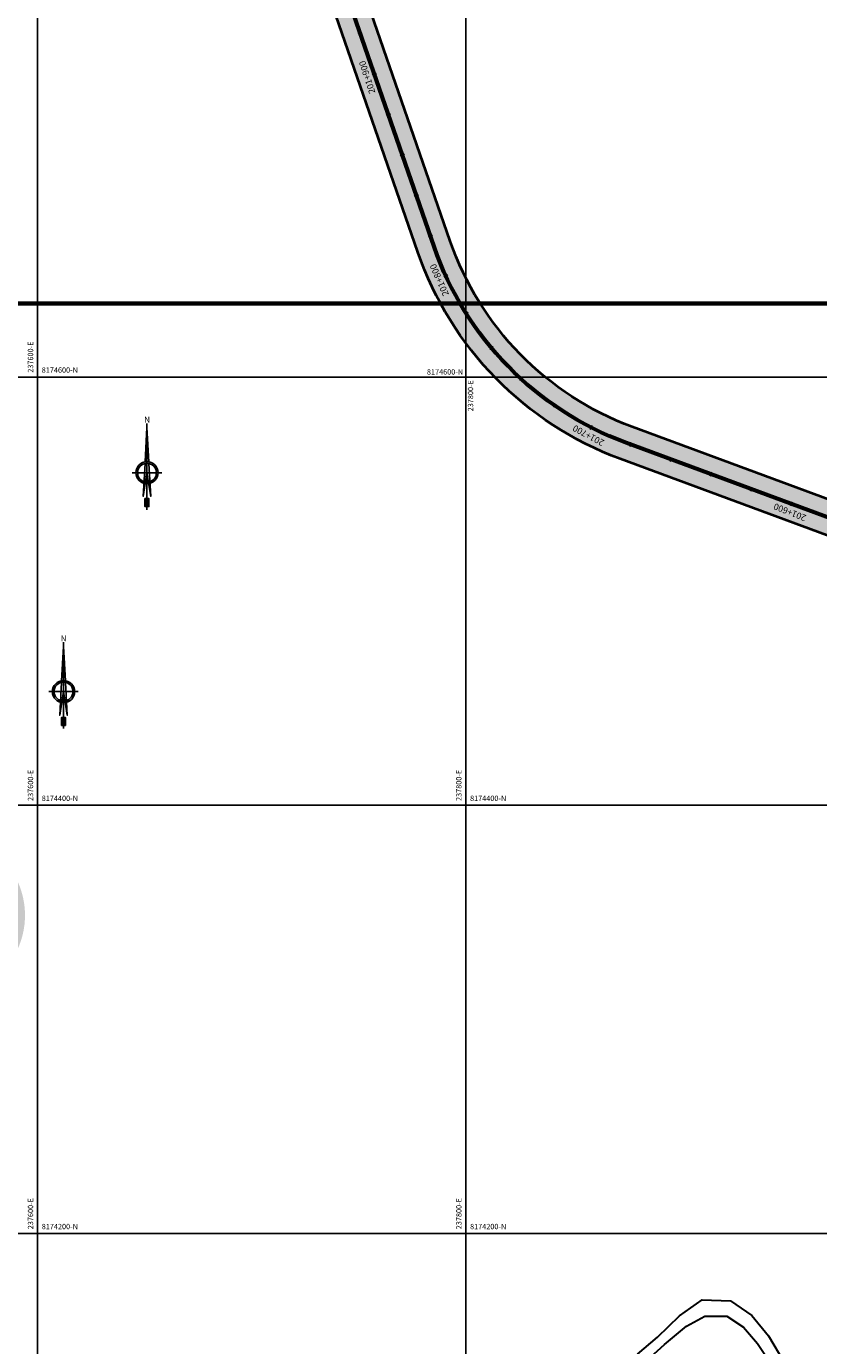
# Model space of a CAD drawing. Units: millimetres. Extents: x 229045 to 501066, y 8105558 to 16349102.
# Drawn here: x 237595 to 237965, y 8174148 to 8174764 of the extents above; entities that cross this region are included whole.
import ezdxf
from ezdxf.enums import TextEntityAlignment as Align

# ---------------------------------------------------------------- set-up
doc = ezdxf.new("R2010")
doc.units = ezdxf.units.MM
for name, color, linetype in [('ACHURADO', 30, 'Continuous'), ('cgrid', 161, 'Continuous'), ('coordenada', 161, 'Continuous'), ('ESTACA', 5, 'Continuous'), ('NORTE', 7, 'Continuous'), ('PROGRESIVA', 5, 'Continuous')]:
    doc.layers.add(name, color=color, linetype=linetype)
for name, color, linetype, lineweight in [('CARRETERA EXISTENTE', 251, 'Continuous', 30), ('Concesiones_MIneras', 2, 'Continuous', 60), ('DERECHO DE VIA', 30, 'Continuous', 40), ('EJE DE LA CARRETERA', 6, 'Continuous', 60)]:
    doc.layers.add(name, color=color, linetype=linetype, lineweight=lineweight)
doc.styles.add('ARIAL', font='arial.ttf')
doc.styles.add('GAP_E-Arial', font='arial.ttf')

# ---------------------------------------------------------------- blocks, each defined once
blk = doc.blocks.new('NORTE')
h = blk.add_hatch(color=256)
h.paths.add_polyline_path([(1632.771378340665, 664.7155526317655), (1632.047985516256, 651.5285838991402, -0.0424795874053976), (1632.77060678904, 651.5900454074144)])
h.paths.add_polyline_path([(1632.771378340665, 664.7155526168644), (1632.77060678904, 651.5900454074144, -0.0424795873720863), (1633.493220830103, 651.5284989438951)])
h = blk.add_hatch(color=256)
h.paths.add_polyline_path([(1629.113863000646, 647.3144478052853), (1628.494542903499, 647.3144842050968, 0.3345815760879116), (1631.591336978366, 643.2041856124998), (1631.626288628206, 643.8413308858871, -0.3238110372295568)], flags=17)
h.paths.add_polyline_path([(1632.19552813447, 643.7032066136597, -0.0401135869817806), (1631.626288628206, 643.8413308858871), (1631.591336978366, 643.2041856124998, 0.03038403254159), (1632.098166493, 643.0915873721241)])
h.paths.add_polyline_path([(1632.19552813447, 643.7032066136597), (1632.098166493, 643.0915873721241, 0.0394713215777413), (1632.770104101859, 643.0384203232825), (1632.770140507258, 643.6577404178678, -0.0394713215806109)])
h.paths.add_polyline_path([(1632.770104101859, 643.0384203232825, 0.0394713215531103), (1633.442047956399, 643.0915083736181), (1633.344758220715, 643.7031390555203, -0.0394713215489966), (1632.770140507258, 643.6577404178678)])
h.paths.add_polyline_path([(1637.046167994617, 647.3142328634857, 1), (1628.494542896282, 647.3142328634857, 0.334565235464857), (1631.591336978366, 643.2041856124998), (1631.626288628206, 643.8413308858871, -0.3237948008237273), (1629.113862994592, 647.3142328634857, -1), (1636.426847896306, 647.3142328634857, -0.3238272739178982), (1633.914013961796, 643.8411964066327), (1633.94889070536, 643.2040470279752, 0.334597916978982)])
h.paths.add_polyline_path([(1633.914013961796, 643.8411964066327), (1633.94889070536, 643.2040470279752, 0.3345815760741485), (1637.046167987166, 647.3139815218747), (1636.426847889786, 647.3140179216861, -0.3238110372168483)], flags=17)
for p, q in [((1632.769514823798, 633.0137202702463, -86.31674340034918), (1632.771474219626, 666.3466315865516, -86.31674340034918)), ((1627.070010570343, 647.3145679458975, -86.31674340034918), (1638.470700320089, 647.3138977810739, -86.31674340034918))]:
    blk.add_line(p, q)
at = {"elevation": -86.31674340034918}
for points in [[(1632.047985516256, 651.5285838954151), (1632.7713783402, 664.715552624315), (1633.493220830103, 651.5284989438951)], [(1632.013033865718, 650.8914386257528), (1631.31542198942, 638.174439381808), (1632.7703554451, 647.3142328634857), (1634.224214369198, 638.1742683984338), (1633.528097574366, 650.8913495652378)]]:
    blk.add_lwpolyline(points, dxfattribs=at)
for points in [[(1632.503072818508, 637.3692894876002), (1632.009949186118, 637.3692894876002), (1632.009949186118, 634.282230887562), (1632.503072818508, 634.282230887562)], [(1633.035956828855, 637.3692894876002), (1633.529080461478, 637.3692894876002), (1633.529080461478, 634.282230887562), (1633.035956828855, 634.282230887562)]]:
    blk.add_lwpolyline(points, close=True, dxfattribs=at)
for radius in [4.275812549163103, 3.656492450743566]:
    blk.add_circle((1632.7703554451, 647.3142328634857, -86.31674340034918), radius)
at = {"style": 'ARIAL'}
blk.add_text('N', height=2.318501054880151, dxfattribs=at).set_placement((1632.815193922957, 666.6859372928739, -86.31674340034918), align=Align.CENTER)

msp = doc.modelspace()

# ---------------------------------------------------------------- hatches: boundary and pattern name
at = {"layer": 'ACHURADO'}
h = msp.add_hatch(dxfattribs=at)
h.set_pattern_fill('DOTS', color=256, scale=0.8)
h.set_pattern_definition([(0, (-3595.595770600252, -2201.690312168561), (0.635, 1.27), [0, -1.27])])
edge = h.paths.add_edge_path()
edge.add_line((237463.0782322721, 8174792.046852771), (237479.1981625701, 8174803.883182576))
edge.add_arc((237433.3571131002, 8174876.172499824), 85.59875702800387, 302.3801369707926, 385.7043315847142)
edge.add_line((237510.4853795528, 8174913.299009474), (237488.2930489901, 8174959.638070057))
edge.add_arc((237536.7818988198, 8174985.952642878), 55.16906108076346, 153.945544975618, 208.4883863577981, ccw=False)
edge.add_line((237487.2192830271, 8175010.184283663), (237524.1263581621, 8175083.734829861))
edge.add_arc((237426.6417535403, 8175130.218718057), 108.0000000007034, 334.5066476960854, 401.1360564943818)
edge.add_line((237507.9819053608, 8175201.266446396), (237495.6401242618, 8175215.396135997))
edge.add_arc((237602.5873609166, 8175308.810741777), 142.000000003733, 194.6916002756593, 221.1360564941762, ccw=False)
edge.add_line((237465.2300588623, 8175272.797250229), (237448.4635214435, 8175336.745683043))
edge.add_arc((237469.7442302119, 8175342.325238071), 21.99999999997064, 20.117811569187722, 194.6916002750137, ccw=False)
edge.add_line((237490.401952419, 8175349.892173595), (237517.3173271997, 8175276.413242317))
edge.add_arc((237665.6773321413, 8175330.757597442), 158.0000000007403, 200.117811569978, 220.0625970158693)
edge.add_line((237544.7533395633, 8175229.064982079), (237600.9734263008, 8175162.212956225))
edge.add_arc((237545.8688220884, 8175115.872017578), 72.0000000001782, -19.65976481897252, 40.06259701597662, ccw=False)
edge.add_line((237613.6717284793, 8175091.648766663), (237602.8896209242, 8175061.468745336))
edge.add_arc((237666.9256991821, 8175038.591230582), 67.99999999992559, 160.3402351799848, 223.0412345757527)
edge.add_line((237617.227036107, 8174992.179562992), (237667.9161560526, 8174937.900507217))
edge.add_arc((237564.1336537476, 8174840.982024895), 142.0000000011968, 19.089278341531497, 43.0412345762839, ccw=False)
edge.add_line((237698.3250918285, 8174887.421856356), (237777.6274824031, 8174658.271545089))
edge.add_arc((237926.9390825216, 8174709.944033614), 158.0000000011274, 199.08927834105, 249.6875486574984)
edge.add_line((237872.0910474437, 8174561.769497853), (238080.3488736227, 8174484.681133807))
edge.add_arc((238031.0550699458, 8174351.511614324), 142.0000000010567, 22.529608045380087, 69.68754865785598, ccw=False)
edge.add_line((238162.2178648837, 8174405.920448389), (238206.9040101056, 8174298.196035561))
edge.add_arc((238352.8457115148, 8174358.735442478), 158.0000000002331, 202.5296080452539, 242.6070902770329)
edge.add_line((238280.1515049006, 8174218.45161474), (238280.9842291544, 8174218.371288271))
edge.add_line((238280.9842291544, 8174218.371288271), (238295.3004665527, 8174219.933505527))
edge.add_line((238295.3004665527, 8174219.933505527), (238306.9063306147, 8174221.700274434))
edge.add_line((238306.9063306147, 8174221.700274434), (238319.1998150705, 8174220.732961667))
edge.add_line((238319.1998150705, 8174220.732961667), (238315.7556185196, 8174221.664931419))
edge.add_arc((238352.8457115151, 8174358.735442477), 142.0000000003815, 202.5296080450825, 254.85885051810442, ccw=False)
edge.add_line((238221.6829165774, 8174304.326608413), (238176.9967713548, 8174412.051021242))
edge.add_arc((238031.055069945, 8174351.511614325), 158.0000000008514, 22.52960804516085, 69.68754865779533)
edge.add_line((238085.9031050222, 8174499.686150087), (237877.6452788434, 8174576.774514134))
edge.add_arc((237926.9390824633, 8174709.944033331), 141.9999997131289, 199.0892782600066, 249.6875486393827, ccw=False)
edge.add_line((237792.7476444399, 8174663.504202155), (237713.4452538657, 8174892.654513421))
edge.add_arc((237564.133653749, 8174840.982024895), 157.9999999998093, 19.08927834157283, 43.04123457642559)
edge.add_line((237679.609959129, 8174948.820899591), (237628.9208391833, 8175003.099955366))
edge.add_arc((237666.9256991813, 8175038.591230582), 51.9999999990043, 160.340235179678, 223.0412345761378, ccw=False)
edge.add_line((237617.9569334555, 8175056.085800688), (237628.7390410105, 8175086.265822014))
edge.add_arc((237545.8688220875, 8175115.872017579), 88.00000000114518, 340.3402351797433, 400.0625970154671)
edge.add_line((237613.2188939037, 8175172.51094259), (237556.9988071659, 8175239.362968445))
edge.add_arc((237665.6773321417, 8175330.757597441), 142.0000000008664, 200.1178115693201, 220.0625970153109, ccw=False)
edge.add_line((237532.3411251681, 8175281.916468153), (237505.4257503887, 8175355.395399427))
edge.add_arc((237469.7442302128, 8175342.325238069), 37.99999999997707, 20.11781156893427, 194.6916002755349)
edge.add_line((237432.9866423401, 8175332.687824838), (237449.7531797585, 8175268.739392024))
edge.add_arc((237602.5873609089, 8175308.810741773), 157.9999999954477, 194.6916002758073, 221.1360564944924)
edge.add_line((237483.5897313984, 8175204.870546615), (237495.9315124987, 8175190.740857012))
edge.add_arc((237426.641753541, 8175130.218718057), 92.00000000001643, -25.493352304227585, 41.13605649412699, ccw=False)
edge.add_line((237509.6841945146, 8175090.621331816), (237473.3934748738, 8175017.221476572))
edge.add_arc((237528.1906727186, 8174986.098044102), 63.01905220113596, 150.4045126932623, 211.5532383708135)
edge.add_line((237474.4887164915, 8174953.120766504), (237497.6380849712, 8174908.188754823))
edge.add_arc((237433.0189419174, 8174876.433970128), 72.00000000017674, -57.27611835180039, 26.170171564405393, ccw=False)
edge.add_line((237471.9414958257, 8174815.861412007), (237455.0824030049, 8174805.028140811))
edge.add_arc((237491.8425928071, 8174747.820724809), 67.99999999993685, 122.7238816482844, 177.3260736089373)
edge.add_line((237423.9166306439, 8174750.993052697), (237418.2360220743, 8174629.359723384))
edge.add_arc((237326.3361909116, 8174633.65169641), 92.00000000104035, 323.80657637101206, 357.3260736087654, ccw=False)
edge.add_line((237400.5827757581, 8174579.324496604), (237373.5315079344, 8174542.354723473))
edge.add_arc((237420.3391375105, 8174508.104967073), 58.0000000002626, 143.8065763698325, 253.3879994372315)
edge.add_line((237403.7575708039, 8174452.525729533), (237465.586255076, 8174434.079696481))
edge.add_arc((237439.2844596119, 8174345.91952659), 91.99999999924503, 54.5400844448381, 73.38799943880849, ccw=False)
edge.add_line((237492.6567189718, 8174420.855512142), (237503.1753328943, 8174413.363755194))
edge.add_line((237503.1753328943, 8174413.363755194), (237568.9548645732, 8174366.513070582))
edge.add_arc((237556.1919329887, 8174348.593595777), 21.9999999986675, -67.33090066852498, 54.540084447957895, ccw=False)
edge.add_line((237564.6709187655, 8174328.293181985), (237504.5873588434, 8174303.197750174))
edge.add_arc((237449.8593597313, 8174434.22769375), 142.0000000004173, 260.3501687539555, 292.66909933131683, ccw=False)
edge.add_line((237426.0564360181, 8174294.2369054), (237157.0845427672, 8174339.970753545))
edge.add_arc((237147.3622218311, 8174282.791417318), 58.00000013527274, 80.35016879392407, 114.8863631161181)
edge.add_line((237122.9546665744, 8174335.405780966), (237104.280408644, 8174326.742880731))
edge.add_arc((237023.482984405, 8174500.914566823), 191.999999999809, 281.26931852624716, 294.8863631587152, ccw=False)
edge.add_line((237061.0038172011, 8174312.616433253), (237059.3637777297, 8174312.289634226))
edge.add_arc((237178.1797482521, 8173716.012211287), 607.9999999649139, 101.2693185270096, 105.4222467683436)
edge.add_line((237016.4940432938, 8174302.119481989), (236918.0379555636, 8174274.959023918))
edge.add_arc((236901.5502685444, 8174334.726541627), 61.99999997062373, 260.927100035808, 285.422246775276, ccw=False)
edge.add_line((236891.773425445, 8174273.502254491), (236848.7616646403, 8174280.370758094))
edge.add_arc((236839.4010670126, 8174223.794833103), 57.3450614830988, 80.60540770201534, 133.5436563379115)
edge.add_line((236799.8956485409, 8174265.361382048), (236784.8014653926, 8174251.176107869))
edge.add_arc((236769.7352823404, 8174267.207643415), 22.00000008427799, 258.6835285257964, 313.2219638624866, ccw=False)
edge.add_line((236765.418265341, 8174245.635361015), (236752.5109960907, 8174248.218346918))
edge.add_arc((236739.167488922, 8174181.540383415), 68.00000000314996, 78.68352841383545, 111.72003608393)
edge.add_line((236714.0026168389, 8174244.712602099), (236691.8866186787, 8174235.902617644))
edge.add_arc((236672.6428929681, 8174284.210784876), 52.00000000534571, 249.34194190220938, 291.72003608258, ccw=False)
edge.add_line((236654.2978139343, 8174235.554253189), (236546.9654690712, 8174276.022002976))
edge.add_arc((236455.9456538335, 8174034.610749538), 258.0000001018712, 69.34194190105816, 82.15865961194488)
edge.add_line((236491.1446937601, 8174290.198361994), (236463.7468858269, 8174293.294431694))
edge.add_line((236463.7468858269, 8174293.294431694), (236454.1605180498, 8174294.084259694))
edge.add_line((236454.1605180498, 8174294.084259694), (236444.7407004804, 8174296.628230129))
edge.add_line((236444.7407004804, 8174296.628230129), (236435.5404137487, 8174299.779163745))
edge.add_line((236435.5404137487, 8174299.779163745), (236426.5590910549, 8174303.718286378))
edge.add_line((236426.5590910549, 8174303.718286378), (236408.7733653108, 8174312.002676519))
edge.add_line((236408.7733653108, 8174312.002676519), (236390.8051701603, 8174321.118611838))
edge.add_line((236390.8051701603, 8174321.118611838), (236373.2252757014, 8174330.011916823))
edge.add_line((236373.2252757014, 8174330.011916823), (236355.0513499911, 8174338.631376194))
edge.add_line((236355.0513499911, 8174338.631376194), (236337.45734426, 8174348.446720574))
edge.add_line((236337.45734426, 8174348.446720574), (236319.5568262889, 8174357.33123186))
edge.add_line((236319.5568262889, 8174357.33123186), (236301.6813297264, 8174366.291729523))
edge.add_line((236301.6813297264, 8174366.291729523), (236283.6588323931, 8174374.805807232))
edge.add_line((236283.6588323931, 8174374.805807232), (236265.6769948479, 8174383.4433628))
edge.add_line((236265.6769948479, 8174383.4433628), (236247.8609241269, 8174392.584328103))
edge.add_line((236247.8609241269, 8174392.584328103), (236230.3206275875, 8174402.287953018))
edge.add_line((236230.3206275875, 8174402.287953018), (236221.5337158698, 8174407.006979385))
edge.add_line((236221.5337158698, 8174407.006979385), (236213.1617456143, 8174411.86862862))
edge.add_line((236213.1617456143, 8174411.86862862), (236204.5607515178, 8174417.158716742))
edge.add_line((236204.5607515178, 8174417.158716742), (236196.6023451097, 8174422.468470442))
edge.add_line((236196.6023451097, 8174422.468470442), (236188.4195230174, 8174428.176791143))
edge.add_line((236188.4195230174, 8174428.176791143), (236180.6865140468, 8174434.013487788))
edge.add_line((236180.6865140468, 8174434.013487788), (236164.8316828068, 8174445.966584503))
edge.add_line((236164.8316828068, 8174445.966584503), (236156.5654056087, 8174452.179541193))
edge.add_line((236156.5654056087, 8174452.179541193), (236148.3245924974, 8174458.356757064))
edge.add_line((236148.3245924974, 8174458.356757064), (236139.9462712651, 8174463.984292483))
edge.add_line((236139.9462712651, 8174463.984292483), (236131.6672936513, 8174469.644142566))
edge.add_line((236131.6672936513, 8174469.644142566), (236114.4713619724, 8174480.180161309))
edge.add_line((236114.4713619724, 8174480.180161309), (236097.1248677687, 8174490.282073045))
edge.add_line((236097.1248677687, 8174490.282073045), (236087.9421391912, 8174495.085150783))
edge.add_line((236087.9421391912, 8174495.085150783), (236079.1392037179, 8174499.852199124))
edge.add_line((236079.1392037179, 8174499.852199124), (236076.107594071, 8174501.141859563))
edge.add_line((236076.107594071, 8174501.141859563), (236080.0975625092, 8174498.829555376))
edge.add_line((236080.0975625092, 8174498.829555376), (236090.8515667184, 8174492.398468453))
edge.add_line((236090.8515667184, 8174492.398468453), (236102.0549170499, 8174486.01967994))
edge.add_line((236102.0549170499, 8174486.01967994), (236114.5482976745, 8174477.579147933))
edge.add_line((236114.5482976745, 8174477.579147933), (236121.2451999013, 8174473.402284219))
edge.add_line((236121.2451999013, 8174473.402284219), (236133.5576299679, 8174465.346711641))
edge.add_line((236133.5576299679, 8174465.346711641), (236150.0907967322, 8174452.653833679))
edge.add_line((236150.0907967322, 8174452.653833679), (236161.7616748209, 8174443.612678698))
edge.add_line((236161.7616748209, 8174443.612678698), (236174.040338994, 8174435.115535012))
edge.add_line((236174.040338994, 8174435.115535012), (236187.1640162988, 8174425.99404536))
edge.add_line((236187.1640162988, 8174425.99404536), (236196.4548317862, 8174419.585063951))
edge.add_line((236196.4548317862, 8174419.585063951), (236208.5257058451, 8174411.835733607))
edge.add_line((236208.5257058451, 8174411.835733607), (236218.7931348698, 8174406.398855628))
edge.add_line((236218.7931348698, 8174406.398855628), (236223.580965421, 8174403.98827635))
edge.add_line((236223.580965421, 8174403.98827635), (236231.5462531374, 8174399.663143948))
edge.add_line((236231.5462531374, 8174399.663143948), (236242.4318577523, 8174393.715682526))
edge.add_line((236242.4318577523, 8174393.715682526), (236252.8707136214, 8174388.21140969))
edge.add_line((236252.8707136214, 8174388.21140969), (236263.5398702006, 8174382.730859843))
edge.add_line((236263.5398702006, 8174382.730859843), (236272.9345807452, 8174377.981948574))
edge.add_line((236272.9345807452, 8174377.981948574), (236281.0825506037, 8174374.084908309))
edge.add_line((236281.0825506037, 8174374.084908309), (236287.5976364804, 8174370.775012047))
edge.add_line((236287.5976364804, 8174370.775012047), (236298.3022905374, 8174365.366709488))
edge.add_line((236298.3022905374, 8174365.366709488), (236309.748928461, 8174359.681818433))
edge.add_line((236309.748928461, 8174359.681818433), (236320.2726319601, 8174354.490796896))
edge.add_line((236320.2726319601, 8174354.490796896), (236331.5539246308, 8174348.693356781))
edge.add_line((236331.5539246308, 8174348.693356781), (236343.4072744919, 8174343.083122781))
edge.add_line((236343.4072744919, 8174343.083122781), (236355.1283426034, 8174336.983665663))
edge.add_line((236355.1283426034, 8174336.983665663), (236367.8157459497, 8174330.947778935))
edge.add_line((236367.8157459497, 8174330.947778935), (236378.7473675115, 8174325.101247252))
edge.add_line((236378.7473675115, 8174325.101247252), (236391.1333899105, 8174318.736476869))
edge.add_line((236391.1333899105, 8174318.736476869), (236401.9808996711, 8174313.242448051))
edge.add_line((236401.9808996711, 8174313.242448051), (236413.8924679755, 8174306.956394863))
edge.add_line((236413.8924679755, 8174306.956394863), (236424.8984176983, 8174301.19440409))
edge.add_line((236424.8984176983, 8174301.19440409), (236435.4540015183, 8174296.45404767))
edge.add_line((236435.4540015183, 8174296.45404767), (236448.284358265, 8174291.728877515))
edge.add_line((236448.284358265, 8174291.728877515), (236459.9949187924, 8174289.652042051))
edge.add_line((236459.9949187924, 8174289.652042051), (236473.0017204729, 8174287.986963353))
edge.add_line((236473.0017204729, 8174287.986963353), (236485.1083202629, 8174286.339497639))
edge.add_line((236485.1083202629, 8174286.339497639), (236498.4938255978, 8174283.777727727))
edge.add_line((236498.4938255978, 8174283.777727727), (236512.8511834371, 8174281.108748504))
edge.add_line((236512.8511834371, 8174281.108748504), (236525.3836899937, 8174278.025822322))
edge.add_line((236525.3836899937, 8174278.025822322), (236536.3112178854, 8174275.418283239))
edge.add_line((236536.3112178854, 8174275.418283239), (236547.7484203679, 8174271.59877775))
edge.add_line((236547.7484203679, 8174271.59877775), (236561.2873237383, 8174267.918873935))
edge.add_line((236561.2873237383, 8174267.918873935), (236574.0458465784, 8174263.349275949))
edge.add_line((236574.0458465784, 8174263.349275949), (236587.6983362203, 8174257.787019232))
edge.add_line((236587.6983362203, 8174257.787019232), (236599.1375784604, 8174253.927525252))
edge.add_line((236599.1375784604, 8174253.927525252), (236609.6406750346, 8174250.356424497))
edge.add_line((236609.6406750346, 8174250.356424497), (236621.0671081325, 8174245.063827978))
edge.add_line((236621.0671081325, 8174245.063827978), (236632.4197815783, 8174239.580785867))
edge.add_line((236632.4197815783, 8174239.580785867), (236643.990271186, 8174235.280070753))
edge.add_line((236643.990271186, 8174235.280070753), (236654.8796618478, 8174231.91128937))
edge.add_line((236654.8796618478, 8174231.91128937), (236664.9502277196, 8174229.411614954))
edge.add_line((236664.9502277196, 8174229.411614954), (236675.9017187305, 8174227.494231925))
edge.add_line((236675.9017187305, 8174227.494231925), (236685.6495437508, 8174228.753690307))
edge.add_line((236685.6495437508, 8174228.753690307), (236697.3601692353, 8174233.471977332))
edge.add_line((236697.3601692353, 8174233.471977332), (236710.1423104728, 8174239.558712413))
edge.add_line((236710.1423104728, 8174239.558712413), (236721.3006412513, 8174243.373672339))
edge.add_line((236721.3006412513, 8174243.373672339), (236732.3521112837, 8174246.280975353))
edge.add_line((236732.3521112837, 8174246.280975353), (236744.7487108535, 8174246.418292305))
edge.add_line((236744.7487108535, 8174246.418292305), (236756.8330569808, 8174243.627684766))
edge.add_line((236756.8330569808, 8174243.627684766), (236767.1222540095, 8174241.340324805))
edge.add_line((236767.1222540095, 8174241.340324805), (236778.6393865169, 8174242.470387412))
edge.add_line((236778.6393865169, 8174242.470387412), (236786.7900530866, 8174248.93936484))
edge.add_line((236786.7900530866, 8174248.93936484), (236795.231249879, 8174258.023130907))
edge.add_line((236795.231249879, 8174258.023130907), (236806.2170115397, 8174267.237153339))
edge.add_line((236806.2170115397, 8174267.237153339), (236819.1945409563, 8174272.876051676))
edge.add_line((236819.1945409563, 8174272.876051676), (236829.5009860134, 8174276.485901076))
edge.add_line((236829.5009860134, 8174276.485901076), (236842.5104981801, 8174276.939897976))
edge.add_line((236842.5104981801, 8174276.939897976), (236853.8883023782, 8174276.35609455))
edge.add_line((236853.8883023782, 8174276.35609455), (236864.4318849374, 8174275.256280904))
edge.add_line((236864.4318849374, 8174275.256280904), (236874.2975227166, 8174272.410371775))
edge.add_line((236874.2975227166, 8174272.410371775), (236884.407340584, 8174270.435942103))
edge.add_line((236884.407340584, 8174270.435942103), (236896.0329718131, 8174269.364615578))
edge.add_line((236896.0329718131, 8174269.364615578), (236907.0519432127, 8174269.702677605))
edge.add_line((236907.0519432127, 8174269.702677605), (236919.3637533514, 8174270.354750303))
edge.add_line((236919.3637533514, 8174270.354750303), (236929.8338379494, 8174273.358314999))
edge.add_line((236929.8338379494, 8174273.358314999), (236942.2758847502, 8174278.558995379))
edge.add_line((236942.2758847502, 8174278.558995379), (236955.4007388881, 8174282.909753744))
edge.add_line((236955.4007388881, 8174282.909753744), (236966.606619243, 8174284.8649653))
edge.add_line((236966.606619243, 8174284.8649653), (236978.1800013042, 8174287.271388046))
edge.add_line((236978.1800013042, 8174287.271388046), (236991.3208574362, 8174291.288236338))
edge.add_line((236991.3208574362, 8174291.288236338), (237004.3950594926, 8174294.279666631))
edge.add_line((237004.3950594926, 8174294.279666631), (237016.1379853588, 8174297.630122711))
edge.add_line((237016.1379853588, 8174297.630122711), (237027.2895758043, 8174300.968033658))
edge.add_line((237027.2895758043, 8174300.968033658), (237037.2604310524, 8174303.440850852))
edge.add_line((237037.2604310524, 8174303.440850852), (237050.0912192074, 8174305.599806982))
edge.add_line((237050.0912192074, 8174305.599806982), (237062.4150780753, 8174307.678722761))
edge.add_line((237062.4150780753, 8174307.678722761), (237073.1653031349, 8174310.509218506))
edge.add_line((237073.1653031349, 8174310.509218506), (237083.8436297437, 8174313.38928413))
edge.add_line((237083.8436297437, 8174313.38928413), (237093.4765039716, 8174316.425085329))
edge.add_line((237093.4765039716, 8174316.425085329), (237103.8409680621, 8174321.216303766))
edge.add_line((237103.8409680621, 8174321.216303766), (237114.9719825211, 8174325.651111076))
edge.add_line((237114.9719825211, 8174325.651111076), (237124.4347830462, 8174329.315904028))
edge.add_line((237124.4347830462, 8174329.315904028), (237135.2582663689, 8174332.453844463))
edge.add_line((237135.2582663689, 8174332.453844463), (237148.1549302778, 8174335.18420577))
edge.add_line((237148.1549302778, 8174335.18420577), (237155.940112386, 8174333.675848867))
edge.add_line((237155.940112386, 8174333.675848867), (237161.5474422914, 8174322.982278197))
edge.add_line((237161.5474422914, 8174322.982278197), (237423.3744164441, 8174278.463295446))
edge.add_arc((237449.8593597314, 8174434.22769375), 157.9999999996132, 260.3501687536363, 292.6690993310033)
edge.add_line((237510.7538939535, 8174288.433812871), (237570.837453876, 8174313.529244681))
edge.add_arc((237556.1919329873, 8174348.593595777), 37.99999999830853, 292.6690993316841, 414.540084447549)
edge.add_line((237578.2369966348, 8174379.545415897), (237512.4574649565, 8174426.396100507))
edge.add_line((237512.4574649565, 8174426.396100507), (237501.9388510364, 8174433.887857454))
edge.add_arc((237439.2844596093, 8174345.919526589), 108.000000001079, 54.54008444266898, 73.38799943644904)
edge.add_line((237470.1604803764, 8174449.41189994), (237408.3317961021, 8174467.857932993))
edge.add_arc((237420.3391375114, 8174508.104967074), 41.99999999977619, 143.8065763702286, 253.3879994364204, ccw=False)
edge.add_line((237386.4439574731, 8174532.906514812), (237413.4952252964, 8174569.876287942))
edge.add_arc((237326.3361909125, 8174633.65169641), 108.0000000001122, 323.8065763707629, 357.3260736086525)
edge.add_line((237434.2186014068, 8174628.613293293), (237439.8992099764, 8174750.246622607))
edge.add_arc((237497.9136266646, 8174745.403244977), 58.21624215410606, 126.75391172848421, 175.2276852816578, ccw=False)

# ---------------------------------------------------------------- linework, layer by layer
at = {"layer": 'CARRETERA EXISTENTE'}
for points in [[(237880.1497431967, 8174143.699693691), (237889.5758381578, 8174151.635554563), (237899.7636568685, 8174161.48035989), (237910.4143408035, 8174169.018097861), (237923.6096346175, 8174168.549055045), (237933.5869685161, 8174161.696158849), (237941.356657066, 8174152.140991197), (237948.419681306, 8174140.357227003)], [(237883.0430355219, 8174139.315233231), (237892.7887792235, 8174148.08316963), (237903.1166570544, 8174156.676850886), (237911.7104459154, 8174161.396285704), (237921.9269681867, 8174161.348070759), (237929.6183189299, 8174156.193489908), (237936.2135459948, 8174148.569799729), (237943.9110476534, 8174137.335132434)]]:
    msp.add_lwpolyline(points, dxfattribs=at)
at = {"layer": 'cgrid'}
for p, q in [((237600, 8160098.107760901), (237600, 8178691.614653118)), ((237800, 8160098.107760901), (237800, 8178691.614653118)), ((232197.1888794589, 8174600), (257560.455308911, 8174600)), ((232197.1888794589, 8174400), (257560.455308911, 8174400)), ((232197.1888794589, 8174200), (257560.455308911, 8174200))]:
    msp.add_line(p, q, dxfattribs=at)
at = {"layer": 'Concesiones_MIneras', "flags": 128}
for points in [[(235806.4018999999, 8175634.2849), (241806.3091000002, 8175634.324999999), (241806.3139000004, 8173634.3593), (239806.3449999997, 8173634.346), (239806.3425000003, 8174634.3288), (235806.4044000003, 8174634.301999999)], [(238806.358, 8174634.3221), (238806.3603999997, 8173634.3392), (236806.3914999999, 8173634.3259), (236806.3888999997, 8174634.3087)]]:
    msp.add_lwpolyline(points, close=True, dxfattribs=at)
at = {"layer": 'DERECHO DE VIA'}
for points in [[(238433.6240076968, 8174173.195355692), (238311.5764531076, 8174206.220366795, -0.2323818559729368), (238206.9040101061, 8174298.196035559), (238162.2178648834, 8174405.920448389, 0.208719363538634), (238080.3488736232, 8174484.681133806), (237872.0910474433, 8174561.769497853, -0.2244350010728115), (237777.6274824029, 8174658.271545089), (237698.325091829, 8174887.421856354, 0.104892293692242)], [(238437.8031731053, 8174188.639920318), (238315.7556185155, 8174221.66493142, -0.2323818559725709), (238221.6829165778, 8174304.326608411), (238176.9967713552, 8174412.051021241, 0.2087193635403402), (238085.9031050235, 8174499.686150086), (237877.6452788435, 8174576.774514133, -0.2244350010714277), (237792.7476444401, 8174663.504202154), (237713.4452538661, 8174892.65451342, 0.1048922936918104)]]:
    msp.add_lwpolyline(points, format="xyb", dxfattribs=at)
at = {"layer": 'EJE DE LA CARRETERA'}
msp.add_lwpolyline([(238435.7135904011, 8174180.917638005), (238313.6660358115, 8174213.942649107, -0.2323818559728979), (238214.2934633421, 8174301.261321985), (238169.6073181193, 8174408.985734815, 0.2087193635395468), (238083.1259893233, 8174492.183641946), (237874.8681631434, 8174569.272005993, -0.2244350010723825), (237785.1875634217, 8174660.887873622), (237705.8851728476, 8174890.038184887, 0.1048922936920245), (237673.7630575922, 8174943.360703402), (237623.0739376447, 8174997.639759179, -0.2806212779276566), (237610.4232771899, 8175058.777273013), (237621.2053847441, 8175088.957294336, 0.2666512116973504), (237607.0961601029, 8175167.361949407), (237550.8760733652, 8175234.213975261, -0.08724590563978293), (237524.8292261842, 8175279.164855233), (237497.9138514049, 8175352.643786508, 0.9537341333778072), (237440.7250818925, 8175334.716753938), (237457.4916193094, 8175270.76832113, 0.1159005258644613), (237489.614927859, 8175210.133341272)], format="xyb", dxfattribs=at)
at = {"layer": 'ESTACA'}
for p, q in [((237751.6978840465, 8174760.716578646), (237749.8078637919, 8174760.062496511)), ((237758.238705379, 8174741.816376098), (237756.3486851244, 8174741.162293964)), ((237764.7795267116, 8174722.916173552), (237762.8895064569, 8174722.262091418)), ((237771.3203480441, 8174704.015971006), (237769.4303277895, 8174703.361888872)), ((237777.8611693765, 8174685.11576846), (237775.9711491218, 8174684.461686325)), ((237784.401990709, 8174666.215565913), (237782.5119704543, 8174665.561483779)), ((237791.5794706489, 8174647.664217671), (237789.762563107, 8174646.828246986)), ((237801.0602786902, 8174630.222476014), (237799.3706303166, 8174629.152387992)), ((237812.7756187698, 8174614.195908074), (237811.2432232832, 8174612.910698337)), ((237826.5175265464, 8174599.869008765), (237825.1695861978, 8174598.391491652)), ((237842.0420631481, 8174587.496101409), (237840.9025058411, 8174585.852505002)), ((237859.0736454476, 8174577.296823124), (237858.1626999835, 8174575.516323655)), ((237877.3182559822, 8174569.431393853), (237876.6239770571, 8174567.55576682)), ((237896.0745263319, 8174562.488604603), (237895.3802474068, 8174560.61297757)), ((237914.8307966812, 8174555.545815351), (237914.1365177561, 8174553.670188318)), ((237933.5870670307, 8174548.603026101), (237932.8927881056, 8174546.727399068)), ((237952.3433373805, 8174541.660236852), (237951.6490584555, 8174539.784609819))]:
    msp.add_line(p, q, dxfattribs=at)

# ---------------------------------------------------------------- block references
at = {"layer": 'NORTE', "xscale": 1.210224364563171, "yscale": 1.210224364563171, "zscale": 1.210224364563171}
for p in [(235675.1152336025, 8173771.899683735, 104.4626259328499), (235636.1495029831, 8173669.684744178, 104.4626259328499)]:
    msp.add_blockref('NORTE', p, dxfattribs=at)

# ---------------------------------------------------------------- texts
at = {"layer": 'coordenada'}
for s, p in [('237600-E', (237598, 8174602)), ('237800-E', (237803.4662610813, 8174583.986655048)), ('237600-E', (237598, 8174402)), ('237800-E', (237798, 8174402)), ('237600-E', (237598, 8174202)), ('237800-E', (237798, 8174202))]:
    msp.add_text(s, height=2.5, rotation=90, dxfattribs=at).set_placement(p)
for s, p in [('8174600-N', (237602, 8174602)), ('8174600-N', (237781.860495777, 8174601.132173349)), ('8174400-N', (237602, 8174402)), ('8174400-N', (237802, 8174402)), ('8174200-N', (237602, 8174202)), ('8174200-N', (237802, 8174202))]:
    msp.add_text(s, height=2.5, dxfattribs=at).set_placement(p)
at = {"layer": 'PROGRESIVA', "style": 'GAP_E-Arial'}
for s, rotation, p in [('201+900', 108.0212227495802, (237757.8402802001, 8174732.8830546)), ('201+800', 113.6394032864867, (237792.216038856, 8174638.602230829)), ('201+700', 151.8365895995511, (237864.9954019059, 8174570.276450284)), ('201+600', 158.6194930974993, (237959.2863609924, 8174535.366010222))]:
    msp.add_text(s, height=3, rotation=rotation, dxfattribs=at).set_placement(p)

doc.saveas('drawing.dxf')
